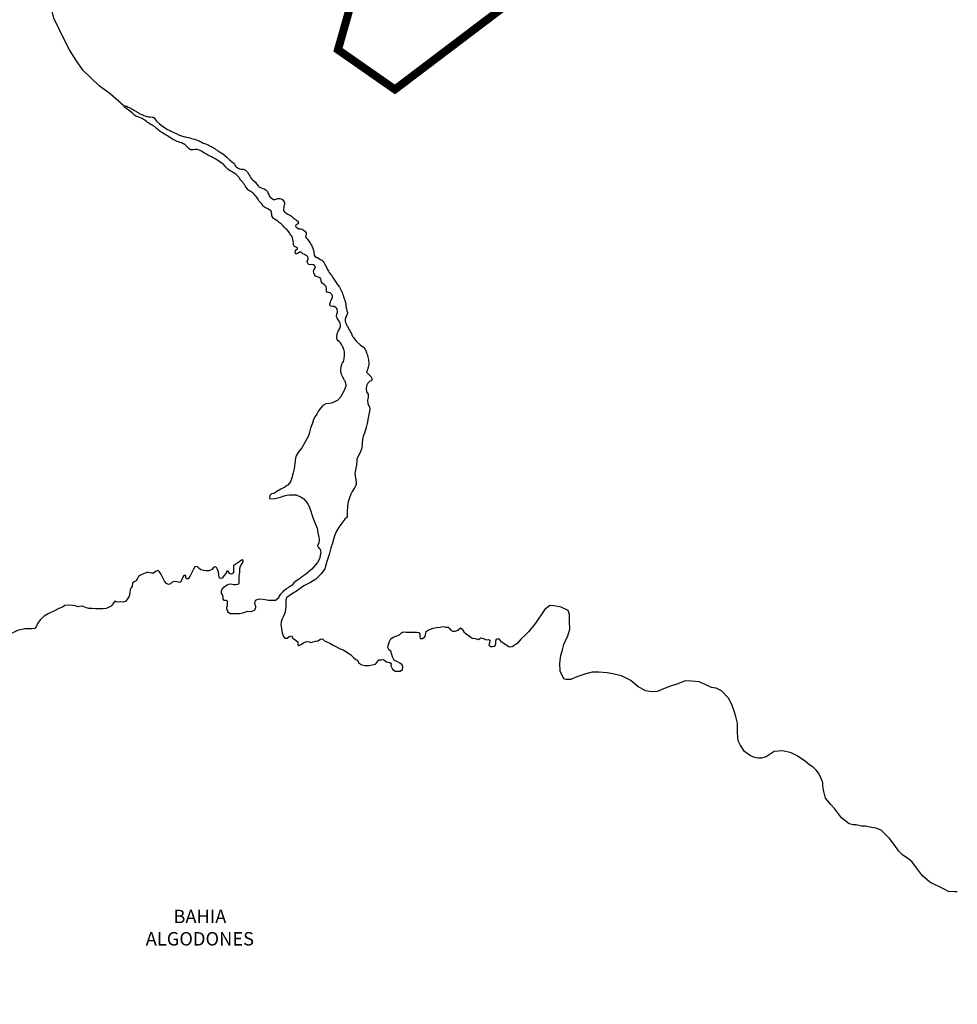
# Model space of a CAD drawing. Extents: x 0 to 948987, y 0 to 818908.
# Drawn here: x 281332 to 282398, y 241095 to 242214 of the extents above; entities that cross this region are included whole.
import ezdxf

# ---------------------------------------------------------------- set-up
doc = ezdxf.new("R2010")
doc.units = 0
doc.header["$LTSCALE"] = 500
doc.header["$MEASUREMENT"] = 0
doc.linetypes.add('aerial$0$ACAD_ISO06W100', pattern=[36, 24, -3, 0, -3, 0, -3, 0, -3])
doc.linetypes.add('aerial$0$Redo-quickdraw-trav$0$WATER', pattern=[27, 15, -3, 0, -3, 0, -3, 0, -3])
doc.layers.get('0').update_dxf_attribs({"color": 1, "linetype": 'CONTINUOUS'})
for name, color, linetype in [('aerial$0$Redo-quickdraw-trav$0$WATRDLIN', 1, 'aerial$0$Redo-quickdraw-trav$0$WATER'), ('aerial$0$Redo-quickdraw-trav$0$WATRLINE', 1, 'aerial$0$ACAD_ISO06W100'), ('ROAD-NAMES', 2, 'CONTINUOUS'), ('ZONEC', 10, 'CONTINUOUS')]:
    doc.layers.add(name, color=color, linetype=linetype)
doc.styles.add('ROMAND', font='romand', dxfattribs={"height": 0.375})

# ---------------------------------------------------------------- blocks, each defined once
blk = doc.blocks.new('A$C440F7CA7')
at = {"layer": 'aerial$0$Redo-quickdraw-trav$0$WATRDLIN', "flags": 128}
for points in [[(281635.8, 241975.3), (281635.5, 241975.5), (281634.5, 241976.3), (281633.5, 241977.3), (281632.4, 241978.5), (281631.5, 241979.7), (281630.4, 241980.9), (281629.3, 241982), (281628.1, 241982.9), (281627.1, 241983.6), (281625.3, 241984.9), (281623.4, 241986.1), (281621.6, 241987.3), (281620.7, 241988.1), (281619.8, 241989.1), (281618.8, 241991.1), (281618.5, 241993.1), (281618.4, 241994.3), (281618.2, 241996.1), (281617.1, 241997.2), (281615.1, 241998.5), (281613.9, 241999.2), (281612.6, 241999.9), (281611.4, 242000.4), (281610.3, 242001), (281609.3, 242001.8), (281608.5, 242002.6), (281607.9, 242003.6), (281607.1, 242004.7), (281606.2, 242005.9), (281605, 242007.2), (281604, 242008.2), (281603, 242009.9), (281601.7, 242011.9), (281600.7, 242013.1), (281599.7, 242014.4), (281598.5, 242015.7), (281597.6, 242016.6), (281596.6, 242017.3), (281595.7, 242018), (281594.7, 242018.6), (281593.7, 242019.3), (281592.6, 242020), (281591.5, 242020.9), (281590.4, 242022.1), (281589.3, 242023.7), (281588.4, 242025.2), (281587.5, 242026.6), (281586.5, 242028), (281585.5, 242029.3), (281584.6, 242030.5), (281583.5, 242031.8), (281582.3, 242033.2), (281581.3, 242034.6), (281580.5, 242035.7), (281579.4, 242036.9), (281578.2, 242038), (281576.9, 242039), (281575.6, 242039.9), (281574.1, 242040.8), (281572.7, 242041.7), (281571.4, 242042.4), (281569.9, 242043.3), (281568.5, 242044.2), (281567.3, 242045.3), (281566.3, 242046.5), (281565.5, 242047.6), (281564.6, 242048.8), (281563.5, 242049.8), (281562.3, 242050.7), (281556.7, 242054.3), (281555.3, 242055.2), (281553.7, 242056.2), (281551.9, 242057.2), (281550.2, 242058.1), (281548.6, 242059), (281547.1, 242059.8), (281545.6, 242060.5), (281544.2, 242061.1), (281542.7, 242061.9), (281541.3, 242062.8), (281540, 242063.8), (281538.6, 242064.6), (281537.3, 242065.2), (281536.2, 242065.7), (281535.2, 242066.2), (281533.3, 242066.7), (281531.3, 242066.5), (281529.3, 242066.2), (281527.6, 242066), (281526.1, 242066.2), (281524.8, 242067.1), (281524, 242067.9), (281522.6, 242069.3), (281521.7, 242070.2), (281520.1, 242071.7), (281519, 242072.6), (281517.5, 242073.4), (281515.8, 242074.1), (281514.1, 242074.6), (281512.5, 242075.1), (281511, 242075.6), (281509.5, 242076.2), (281507.9, 242077), (281506.2, 242077.9), (281504.6, 242079), (281503.1, 242080.1), (281501.5, 242081), (281500.1, 242082), (281498.7, 242082.9), (281497.3, 242083.7), (281495.9, 242084.4), (281494.4, 242085.3), (281493, 242086.2), (281491.7, 242087.1), (281489.8, 242088.4), (281488.7, 242089.5), (281487.5, 242090.5), (281486.3, 242091.6), (281485.1, 242092.5), (281483.9, 242093.4), (281482.5, 242094.2), (281481.1, 242095), (281479.8, 242095.8), (281478.3, 242096.7), (281476.9, 242097.7), (281475.6, 242098.7), (281474.1, 242099.7), (281472.8, 242100.6), (281471.6, 242101.3), (281470.3, 242102), (281468.9, 242102.6), (281467.5, 242103.1), (281466.2, 242103.6), (281465, 242104.1), (281464, 242104.5), (281463, 242105.2), (281462, 242106), (281460.9, 242107), (281459.8, 242108.2), (281458.5, 242109.3), (281457.2, 242110.2), (281452.7, 242113.4), (281451.4, 242114.6), (281450.9, 242115.7), (281452.2, 242116.2), (281453.4, 242115.7), (281455.3, 242114.8), (281456.3, 242114.3), (281457.4, 242113.8), (281458.6, 242113.2), (281459.7, 242112.5), (281460.9, 242111.9), (281462, 242111.3), (281463, 242110.6), (281464.7, 242109.6), (281465.7, 242108.8), (281466.9, 242108.2), (281468, 242107.6), (281469.8, 242106.6), (281472, 242105.8), (281473.3, 242105.2), (281474.4, 242104.8), (281476.4, 242104.1), (281478.3, 242103.6), (281480.3, 242103.5), (281482.5, 242103.4), (281483.7, 242103.2), (281484.7, 242102.6), (281485.7, 242101.4), (281486.3, 242100.1), (281487.4, 242098.9), (281488.9, 242097.4), (281489.8, 242096.7), (281490.9, 242095.8), (281492.3, 242094.7), (281493.9, 242093.5), (281495.6, 242092.3), (281497.3, 242091), (281498.8, 242090.1), (281500.1, 242089.4), (281501.3, 242088.7), (281502.5, 242088), (281503.7, 242087.4), (281505.1, 242086.9), (281506.5, 242086.3), (281508, 242085.6), (281509.3, 242085.1), (281510.5, 242084.4), (281511.7, 242083.8), (281512.7, 242083.3), (281513.8, 242082.8), (281514.8, 242082.3), (281517, 242081.5), (281518.1, 242081.3), (281519.3, 242081), (281520.6, 242080.8), (281522.1, 242080.5), (281523.7, 242080.1), (281525.4, 242079.6), (281527.2, 242079.1), (281529, 242078.6), (281530.7, 242078.3), (281532, 242078), (281533.9, 242077.2), (281534.9, 242076.7), (281536, 242076.2), (281537, 242075.6), (281538.2, 242075.1), (281539.3, 242074.5), (281540.6, 242073.9), (281541.9, 242073.3), (281543.2, 242072.8), (281544.4, 242072.5), (281546.3, 242071.8), (281547.5, 242071.2), (281548.7, 242070.5), (281549.9, 242069.8), (281551.2, 242069), (281552.4, 242068.3), (281553.7, 242067.5), (281555, 242066.7), (281556.3, 242065.7), (281557.7, 242064.7), (281559.3, 242063.8), (281560.9, 242062.9), (281562.4, 242062), (281567.9, 242057.3), (281568.9, 242056.3), (281570.1, 242055.1), (281571.5, 242054), (281572.8, 242053), (281574.2, 242051.9), (281575.3, 242051), (281576.1, 242050.1), (281576.7, 242048.8), (281577.2, 242047.7), (281578.2, 242046.8), (281579.2, 242046.2), (281580.5, 242045.4), (281581.8, 242044.7), (281583.4, 242044.3), (281584.8, 242044.3), (281586, 242044.2), (281587.1, 242043.9), (281588.2, 242043.5), (281589.6, 242042.4), (281590.8, 242040.9), (281591.5, 242039.9), (281592.1, 242038.7), (281592.9, 242037.3), (281593.5, 242036.1), (281594.4, 242034.6), (281595.5, 242033.3), (281596.6, 242032.2), (281597.6, 242031.4), (281598.5, 242030.6), (281599.6, 242029.6), (281600.3, 242028.6), (281601.2, 242027.6), (281601.9, 242026.7), (281602.8, 242025.6), (281603.8, 242024.6), (281604.8, 242023.8), (281606.6, 242022.8), (281608.3, 242022.3), (281609.8, 242021.8), (281611.8, 242020.7), (281612.7, 242019.9), (281613.6, 242018.8), (281614.1, 242017.7), (281614.5, 242016.6), (281614.9, 242015.6), (281615.4, 242014.5), (281616, 242013.4), (281616.9, 242012.5), (281617.8, 242011.6), (281619.2, 242010.6), (281620.4, 242009.8), (281622.1, 242009.7), (281624.4, 242010.4), (281625.6, 242010.7), (281627.6, 242010.8), (281628.9, 242010.5), (281630, 242010), (281631.1, 242009.2), (281632, 242008.1), (281632.6, 242007), (281632.9, 242005.9), (281632.9, 242004.5), (281632.7, 242003.1), (281632.3, 242001.7), (281632.1, 242000.5), (281631.7, 241998.5), (281631.8, 241997.2), (281632.6, 241996), (281634.5, 241994.5), (281635.7, 241993.8), (281635.8, 241993.7)], [(281635.8, 241993.7), (281636.9, 241993), (281638.2, 241992.3), (281639.7, 241991.5), (281641, 241990.6), (281642.4, 241989.4), (281643.6, 241988.3), (281644.9, 241987.2), (281646.1, 241986.4), (281647.1, 241985.7), (281648.4, 241984.5), (281648.9, 241983.1), (281648.1, 241982)], [(281648.1, 241982), (281646.6, 241981.2), (281645.6, 241980.3), (281645.9, 241978.8), (281647.3, 241977.4), (281649.3, 241976.5), (281651.7, 241976.3), (281653, 241975.9), (281654.4, 241975.2), (281655.6, 241974.1), (281656.6, 241973.3), (281657.5, 241971.9), (281657.6, 241970.2), (281657.3, 241968.6), (281657, 241967.4), (281657.6, 241966.2), (281659, 241964.5), (281659.8, 241963.5), (281660.6, 241962.4), (281661.6, 241961), (281662.6, 241959.6), (281663.5, 241958.2), (281664.1, 241956.9), (281664.6, 241955.6), (281665.1, 241954.5), (281666.5, 241950.1), (281666.5, 241948.9), (281666.6, 241947.5), (281666.8, 241946.3), (281667.5, 241945.2), (281669, 241944.2), (281670.1, 241943.7), (281672.1, 241942.6), (281674.1, 241941.6), (281675.6, 241940.8), (281677.1, 241939.2), (281678, 241937.7), (281678.8, 241936.2), (281679.3, 241935), (281680.3, 241933.5), (281681.1, 241931.8), (281681.6, 241930.6), (281682.1, 241929.4), (281682.9, 241928.1), (281683.9, 241926.8), (281684.9, 241925.3), (281685.9, 241924), (281686.8, 241922.8), (281687.7, 241921.5), (281688.5, 241920.2), (281689.4, 241918.7), (281690.5, 241917), (281691.7, 241915.2), (281693, 241913.3), (281694.3, 241911.7), (281695.4, 241910), (281696.4, 241908.4), (281697.2, 241906.9), (281697.9, 241905.5), (281698.5, 241904), (281699.1, 241902.4), (281699.6, 241900.8), (281700.1, 241899.2), (281700.6, 241897.8), (281701.2, 241896.3), (281701.7, 241895), (281702.3, 241892.7), (281702.6, 241890.6), (281702.6, 241888.5), (281703, 241886.5), (281703.4, 241885.5), (281704, 241883.3), (281704.5, 241881.3), (281704.4, 241879.5), (281703.4, 241877.5), (281702.5, 241875.6), (281701.9, 241873.6), (281702, 241871.2), (281702.4, 241869.9), (281703, 241868.4), (281703.6, 241867.1), (281704.4, 241865.6), (281705.2, 241864.3), (281705.9, 241862.9), (281706.7, 241861.6), (281707.5, 241860.2), (281708.2, 241858.7), (281709, 241857.2), (281709.5, 241855.8), (281710.1, 241854.6), (281710.6, 241853.6), (281711.3, 241852.7), (281712.1, 241851.8), (281713, 241850.8), (281713.9, 241849.6), (281714.9, 241848.3), (281719, 241844.4), (281720.6, 241843.4), (281722.4, 241842.2), (281723.3, 241841.3), (281724.1, 241840.3), (281724.6, 241839.2), (281725.3, 241837.8), (281725.8, 241836.5), (281726.3, 241835.2), (281726.9, 241833.9), (281727.4, 241832.5), (281727.8, 241831), (281728.1, 241829.4), (281728.4, 241827.8), (281728.5, 241826.4), (281728.7, 241824.9), (281728.7, 241823.6), (281728.7, 241822.1), (281728.5, 241820.6), (281728.2, 241819.2), (281727.9, 241818), (281727.3, 241816), (281726.7, 241814.4), (281726.3, 241813.3), (281727.2, 241812.2), (281728.1, 241811.4), (281729.1, 241810.5), (281730, 241809.8), (281730.9, 241809), (281731.5, 241808), (281732.2, 241806), (281732.2, 241804.4), (281731.5, 241803.4), (281729.6, 241802.8), (281727.8, 241800.8), (281726.4, 241797.9), (281725.9, 241794.7), (281726.3, 241791), (281728, 241788.3), (281728.1, 241784.6), (281727.4, 241781.5), (281727.9, 241777.4), (281729.7, 241773.9), (281729.9, 241771.4), (281729.3, 241767), (281728, 241761.4), (281726.9, 241754.9), (281725.9, 241750.5), (281724, 241744.2), (281722.4, 241740.5), (281721.7, 241737), (281721.4, 241732.4), (281721.1, 241727.5), (281719.5, 241722.9), (281717.3, 241718.7), (281715.4, 241714.2), (281714.7, 241706.8)], [(281703.3, 241798.8), (281702.6, 241800.4), (281702.3, 241801.7), (281702.2, 241802.9), (281701.3, 241804.1), (281700.6, 241805.5), (281699.9, 241806.7), (281699.2, 241807.9), (281698.5, 241809.3), (281697.9, 241810.6), (281697.4, 241812.6), (281697.2, 241813.8), (281697.1, 241815), (281697.1, 241817.2), (281697.3, 241818.9), (281697.5, 241820), (281698, 241822), (281698.7, 241823.6), (281699.4, 241824.5), (281700, 241825.7), (281700.5, 241827.1), (281700.9, 241828.4), (281701, 241829.7), (281701.2, 241831.6), (281701.3, 241833.9), (281701.4, 241835.2), (281701.3, 241836.6), (281701, 241837.9), (281700.6, 241839.2), (281700, 241840.5), (281699.4, 241841.7), (281698.8, 241842.8), (281698.2, 241843.9), (281697.7, 241844.9), (281696.7, 241846.6), (281695.5, 241848), (281694.2, 241849.2), (281693, 241850.6), (281692.5, 241852.2), (281692.5, 241854.3), (281692.7, 241856.4), (281693, 241857.5), (281693.9, 241859.7), (281694.5, 241860.8), (281695.1, 241861.9), (281695.8, 241863), (281696.5, 241865.3), (281696.7, 241866.4), (281696.4, 241868.6), (281696, 241869.8), (281695.2, 241871.2), (281694.4, 241872.4), (281693.6, 241873.6), (281692.9, 241874.7), (281692.4, 241875.7), (281692, 241877.3), (281692.4, 241879.2), (281692.9, 241880.4), (281693.2, 241881.6), (281693.4, 241882.8), (281692.9, 241884.9), (281692.2, 241886), (281691.2, 241887.1), (281689.4, 241888), (281687.5, 241888.1), (281685.8, 241888.5), (281684.6, 241889.6), (281684.5, 241891.2), (281685.2, 241893.4), (281685.8, 241894.7), (281686.5, 241895.8), (281687, 241896.9), (281687.5, 241898.5), (281687.6, 241900), (281686.8, 241901.6), (281685.8, 241902.8), (281684.8, 241903.7), (281683.4, 241903.9), (281682.1, 241903.8), (281680.7, 241904.6), (281680.6, 241906.7), (281680.7, 241908.7), (281680.3, 241910.6), (281679.6, 241911.6), (281678.5, 241912.7), (281677, 241913.8), (281675.8, 241914.7), (281674.9, 241915.9), (281674.7, 241917), (281674.8, 241918.5), (281674.1, 241919.7), (281672.3, 241921), (281671.3, 241921.5), (281669.5, 241922.2), (281668.3, 241922.7), (281667.3, 241924.3), (281666.5, 241926.2), (281666.1, 241927.9), (281666.2, 241929.2), (281667, 241930.4), (281668.3, 241933.3), (281667.2, 241934.7), (281665.9, 241935.6), (281664.1, 241935.8), (281662.2, 241935.6), (281660.8, 241935.9), (281659.7, 241936.9), (281659, 241938.1), (281658.7, 241939.3), (281659.2, 241940.5), (281659.9, 241941.5), (281659.9, 241942.9), (281659.7, 241944.4), (281658.4, 241945.6), (281656.8, 241946.5), (281655.7, 241947), (281653.9, 241948.1), (281652.8, 241949), (281651.7, 241949.8), (281650.1, 241949.7), (281648.6, 241948.6), (281646.9, 241947.8), (281645.7, 241948.1), (281645.3, 241949.4), (281645.4, 241951.2), (281646.4, 241952.4), (281647.9, 241953.2), (281647.9, 241954.6), (281646.4, 241955.6), (281645, 241956), (281643.9, 241956.7), (281643.4, 241958.2), (281643.1, 241960.1), (281642.9, 241962.2), (281642.6, 241964.2), (281642.3, 241966.3), (281641.5, 241967.9), (281640.4, 241969.2), (281639.5, 241970.1), (281638.8, 241971.7), (281638.1, 241973.1), (281636.5, 241974.8), (281635.8, 241975.3)], [(281703.3, 241798.8), (281700.7, 241792.5), (281696.5, 241785), (281693.6, 241781.5), (281690, 241779.6), (281687.5, 241778.4), (281684.4, 241777.9), (281680, 241777.3), (281676.6, 241775.5), (281674.3, 241772.7), (281671.7, 241769.3), (281669.8, 241765.7), (281667.7, 241762.9), (281666, 241759.7), (281664.7, 241755.4), (281662.5, 241749.7), (281661.1, 241743.7), (281659.8, 241740.2), (281656.2, 241733.5), (281652.9, 241727.4), (281649.4, 241723.4), (281646.7, 241719.2), (281645.7, 241716.1), (281644.8, 241709.2), (281644.4, 241706.8)], [(281714.7, 241706.8), (281714.6, 241706.3), (281713.1, 241698.2), (281713.6, 241692.9), (281714.4, 241688.9), (281714.3, 241685.5), (281712.6, 241681.9), (281709.8, 241677.7), (281708.6, 241674.7), (281706.6, 241669.3), (281705.5, 241665.9), (281704.6, 241660.9), (281704.2, 241654.8), (281704.2, 241651.3), (281704.3, 241648.5), (281701.6, 241646.2), (281697.1, 241640.4), (281694.3, 241636.3), (281692.2, 241632.6), (281689.8, 241627.4), (281687.6, 241619.1), (281685.6, 241613.8), (281683.8, 241606.3), (281681.3, 241598.3), (281678.7, 241589.8), (281674.8, 241584.1), (281668.6, 241578), (281662.4, 241574.3), (281654.9, 241570.4), (281646.6, 241564.6), (281640.9, 241561), (281635.8, 241557.3)], [(281644.4, 241706.8), (281644, 241703.7), (281642.8, 241699.1), (281641.4, 241693.3), (281639.7, 241688.8), (281636.7, 241685.1), (281635.8, 241684.4)], [(281635.8, 241684.4), (281633.3, 241682.6), (281629, 241680.5), (281624.4, 241677.6), (281620.9, 241675.6), (281618.4, 241675.1), (281616.5, 241673.3), (281615.8, 241670.9), (281616.5, 241669.6), (281622.5, 241669.8), (281628.6, 241671.2), (281632.5, 241672.9), (281635.8, 241673.5)], [(281635.8, 241673.5), (281638.6, 241674), (281646.3, 241674), (281651.9, 241671.4), (281654.9, 241669.4), (281659.6, 241663.7), (281661.5, 241659.7), (281662.9, 241655.5), (281663.9, 241651.7), (281665.5, 241647.1), (281668.2, 241640.7), (281670.1, 241635.9), (281671, 241630.8), (281672.1, 241625.7), (281672.4, 241622.8), (281671.9, 241619), (281670.5, 241616.4), (281670.8, 241614.8), (281673.7, 241611.8), (281674.2, 241608.8), (281673.7, 241604.9), (281672.8, 241601.2), (281670.6, 241597.2), (281663.9, 241589.6), (281656.8, 241583.3), (281653.6, 241581.2), (281649.6, 241578.2), (281645.9, 241575.7), (281643.6, 241573.8), (281641.8, 241571.2), (281638.5, 241569.1), (281635.8, 241567.5)], [(281635.8, 241567.5), (281635.2, 241567.1), (281631.1, 241563.7), (281628.4, 241561.2), (281626.8, 241559), (281626.2, 241556.6), (281622.9, 241554), (281619.7, 241553.8), (281614.7, 241554), (281611, 241554.6), (281606.2, 241555.2), (281602.6, 241555.1), (281599.6, 241553.9), (281598.8, 241550.3), (281599.9, 241547.5), (281599.9, 241545.2), (281598.4, 241542.4), (281594.7, 241541), (281590.6, 241541.2), (281587.9, 241540.3), (281585.2, 241539.5), (281581.7, 241538.5), (281577.7, 241538.5), (281574.6, 241538.5), (281571.3, 241538.5), (281568.7, 241540.5), (281568.7, 241542.3), (281567.6, 241544), (281567.6, 241546.2), (281568.1, 241548.2), (281568.2, 241550.8), (281568.2, 241552.9), (281566.6, 241554), (281564.3, 241554), (281563.2, 241555.4), (281563.2, 241557.4), (281562.8, 241559.8), (281561.4, 241561.7), (281561.4, 241564.8), (281562.3, 241566.8), (281564.1, 241569.1), (281565.9, 241570.4), (281567.7, 241571.8), (281569.6, 241572.5), (281572.1, 241572.8), (281575.6, 241572.2), (281577.4, 241572.1), (281579.9, 241572.3), (281581.3, 241573.2), (281581.3, 241576.2), (281581.3, 241579.7), (281581.4, 241582.3), (281582.4, 241585.5), (281582.2, 241587.1), (281582.2, 241590.4), (281583, 241592.9), (281584.9, 241595.9), (281586, 241597.9), (281586.2, 241599.8), (281584.8, 241600), (281582.5, 241598.4), (281579.9, 241596.6), (281577.2, 241595), (281575.1, 241593.4), (281574.9, 241591.2), (281575.2, 241587.4), (281574.9, 241585.3), (281572.9, 241583.7), (281571, 241584.2), (281569.6, 241586.2), (281568.8, 241587.2), (281567.3, 241587.3), (281566.7, 241585.1), (281564.1, 241581.7), (281562, 241579.4), (281560.8, 241578.8), (281559.2, 241579.4), (281558.5, 241582.5), (281557.9, 241586.5), (281556.9, 241589.1), (281555.7, 241591.2), (281554.2, 241592.3), (281552.7, 241591.6), (281550.4, 241588.9), (281547.3, 241587.4), (281544, 241587.4), (281541.4, 241588.1), (281538.1, 241588.8), (281535.5, 241590.6), (281533.9, 241592.5), (281531.2, 241592.3), (281529.5, 241589.5), (281528.2, 241586.4), (281525.5, 241581.1), (281523.5, 241578.4), (281521.5, 241578.6), (281520.8, 241580.3), (281520.7, 241582.2), (281518.6, 241582.1), (281517.4, 241580.3), (281516.3, 241578.1), (281515.3, 241575.2), (281513.5, 241574.3), (281511, 241575), (281508.5, 241575.4), (281505.4, 241574.7), (281503.5, 241572.9), (281501.1, 241572.1), (281498.9, 241573.2), (281496.8, 241575.9), (281494.8, 241579.6), (281492.9, 241583.3), (281491, 241586.4), (281489.5, 241587.9), (281487.3, 241587.1), (281484.3, 241585), (281481.9, 241584.8), (281478.2, 241585.5), (281476.5, 241585.5), (281472.6, 241584.1), (281469.5, 241582.8), (281467.2, 241581.2), (281465.9, 241578.7), (281464.6, 241576.2), (281462.2, 241574.9), (281460.1, 241573.4), (281459.7, 241570), (281458.6, 241568.2), (281457.5, 241565.9), (281457.3, 241562.8), (281456.5, 241558.8), (281454.7, 241555.8), (281452.6, 241553), (281450.1, 241552.1), (281446.6, 241552.5), (281443.1, 241552.1), (281440.2, 241553), (281438.2, 241550.5), (281436.1, 241547.4), (281433.9, 241546.1), (281430.3, 241544.8), (281426.7, 241544.2), (281423, 241544.2), (281418.2, 241544.4), (281414.4, 241544.7), (281410.7, 241544.9), (281407.8, 241545.4), (281404.2, 241547.1), (281401.3, 241547.5), (281398.6, 241546.5), (281395.2, 241547.6), (281392, 241548), (281387.9, 241548.5), (281383.3, 241548), (281380.6, 241546.1), (281376.5, 241544.7), (281371.7, 241542.2), (281368.3, 241540.6), (281364.2, 241538.5), (281359.7, 241536.2), (281355.8, 241532.1), (281352.1, 241527.6), (281350.7, 241524), (281349.3, 241522.2), (281345.7, 241521.8), (281342, 241521.8), (281337.8, 241521.7), (281329.6, 241519.6), (281325.7, 241517.7), (281322.4, 241516.5), (281316.1, 241514.9), (281313.5, 241513.6), (281308.6, 241510.7), (281305.8, 241508.7), (281301.5, 241505.6), (281298.2, 241504.7), (281294.8, 241504.6), (281291.8, 241502.6), (281288.1, 241500.3), (281284.9, 241496.9), (281281.5, 241493.8), (281277.9, 241491.9), (281272.1, 241489.7), (281268.5, 241488.5), (281264, 241487.6), (281260.8, 241486.6), (281258.2, 241486.2), (281256.1, 241483.8), (281253.8, 241480.5), (281251.3, 241476.6), (281249.6, 241474.1), (281247.5, 241471.4), (281244.3, 241470.9), (281239.3, 241470.8), (281234.2, 241470.2), (281229.3, 241469.4), (281225.8, 241468.4), (281222.2, 241466.2), (281217.7, 241462.7), (281214.1, 241458.2), (281210.5, 241454.4), (281207, 241449.9), (281203.6, 241444.5), (281199.8, 241438.9), (281194, 241431.8), (281191.2, 241427.1), (281188.1, 241420.2), (281186, 241415.7), (281183.6, 241411), (281182, 241406.1), (281179.7, 241400.8), (281176.2, 241394.3), (281171.5, 241385.3), (281168.5, 241377), (281165.9, 241370.9), (281161.7, 241361.7), (281155.9, 241350.2), (281153.6, 241344.1), (281151.4, 241339.1), (281149.6, 241333.1), (281146.4, 241324.8), (281142.3, 241317), (281141.4, 241309.9), (281141, 241304.8), (281140.9, 241301.1), (281141.5, 241298.7), (281140.7, 241297.2), (281139, 241295.9), (281136.2, 241294.2), (281126.1, 241291), (281120.4, 241289.2), (281114.9, 241287.2), (281108.2, 241285.6), (281103.3, 241281.9), (281100.4, 241277.1), (281100.2, 241273.8), (281099.1, 241270), (281096.6, 241266.1), (281095.3, 241263.4), (281091.9, 241263.3), (281088.8, 241265.1), (281084.7, 241265.4), (281081.8, 241263.7), (281080.5, 241260.2), (281078.9, 241255.5), (281076.1, 241250.4), (281073.7, 241246.6), (281071.5, 241242.8), (281068.6, 241241.1), (281064.5, 241238), (281062.8, 241234.7), (281061.2, 241231.7), (281059.2, 241227.1), (281058, 241223), (281056.1, 241217.2), (281054, 241212.4), (281052.4, 241209.7), (281052.7, 241206), (281049, 241202.6), (281044, 241199.6), (281040.3, 241196.8), (281037.1, 241194.2), (281032.4, 241193.3), (281028.2, 241193.6), (281023.3, 241193.2), (281020.4, 241191.9), (280975.2, 241172.8), (280902.6, 241113.9), (280880.3, 241094.8)], [(281635.8, 241557.3), (281635.3, 241557), (281634.5, 241554.3), (281634.5, 241551), (281634.5, 241547), (281634.2, 241543.8), (281633.5, 241539.6), (281631.9, 241536.1), (281630.2, 241533), (281629.3, 241529.5), (281629, 241526.6), (281629.7, 241522.2), (281630.4, 241516.9), (281632, 241512.9), (281633.3, 241511.2), (281635.8, 241511)], [(282397.8, 241222.5), (282394.8, 241222.7), (282387.9, 241223.1), (282382, 241226.1), (282366.4, 241233.8), (282358.3, 241240.7), (282351.5, 241249.8), (282346.1, 241257), (282340.2, 241261.7), (282335.7, 241264.3), (282331.3, 241268.8), (282325.5, 241276.8), (282320.7, 241283.4), (282311.3, 241292.6), (282305.3, 241294.9), (282298.3, 241296.1), (282293.3, 241297.3), (282288.7, 241297.5), (282283, 241298.9), (282279.3, 241298.9), (282274.9, 241300), (282266.1, 241306.8), (282261.7, 241312.8), (282258.3, 241317.5), (282254.1, 241321.9), (282247.8, 241329.2), (282246, 241336.7), (282244.9, 241342.8), (282244.8, 241346.4), (282242.5, 241352.7), (282240, 241357.4), (282237.5, 241360.9), (282233.9, 241364.2), (282230.3, 241366.8), (282225.2, 241371), (282215.6, 241377.1), (282208.8, 241380.6), (282199.4, 241382.8), (282189.7, 241382.2), (282180.4, 241376), (282175.4, 241374.8), (282171, 241374.8), (282166.1, 241375.9), (282161.4, 241378.1), (282155.9, 241382.2), (282151.1, 241389.7), (282148.7, 241394.5), (282148, 241403.2), (282148.1, 241414.4), (282146.2, 241422), (282144.2, 241427.9), (282141.8, 241434.5), (282138.1, 241442.5), (282129.9, 241451), (282123.5, 241454.1), (282118.2, 241454.9), (282111.3, 241458.3), (282104.5, 241461.5), (282095.6, 241462), (282088.5, 241462.6), (282080.2, 241459.1), (282071.7, 241456.4), (282065.8, 241454.1), (282056.8, 241450.4), (282049.8, 241449.9), (282043.6, 241451), (282035.1, 241455.7), (282026.5, 241462.9), (282016.1, 241468.3), (282014, 241468.5), (282006.3, 241470.4), (281999.9, 241471.6), (281990.5, 241472.5), (281982.9, 241472.2), (281975.5, 241470.5), (281968.8, 241468.2), (281963.4, 241466.5), (281958.5, 241464), (281953.3, 241463.9), (281950.7, 241464.7), (281946.5, 241473.5), (281945.8, 241482.6), (281947.1, 241491.2), (281948.9, 241497.6), (281950.7, 241503.9), (281954.9, 241513.6), (281957.5, 241521.2), (281957.1, 241530.4), (281957, 241538.1), (281955.5, 241542.3), (281947.5, 241546.4), (281939.2, 241547.9), (281934.7, 241548), (281928.7, 241543.2), (281918.4, 241528.2), (281910.4, 241518.4), (281906.8, 241514.7), (281901.9, 241510.3), (281897.5, 241504.8), (281891.9, 241501.3), (281888.5, 241500.7), (281879.1, 241507.3)], [(281635.8, 241511), (281636.1, 241511), (281638.4, 241513), (281641.1, 241513.8), (281642.6, 241511.2), (281645.2, 241509), (281648.3, 241506.7), (281648.3, 241504), (281648.7, 241502.2), (281651.7, 241503.9), (281654.7, 241505.8), (281657.1, 241507), (281658.3, 241507.1), (281661, 241507), (281663.2, 241506), (281665.7, 241506.8), (281668.3, 241507.7), (281670.8, 241508), (281674, 241510), (281676.1, 241510.4), (281678.6, 241508.1), (281681.1, 241506.8), (281684.4, 241505.3), (281688.2, 241502.9), (281691.5, 241501.4), (281696.2, 241498.9), (281699.7, 241497.8), (281703.4, 241495.6), (281705.5, 241494.1), (281705.6, 241493.8), (281708.5, 241491.9), (281711.7, 241488.8), (281714, 241486.9), (281716.1, 241485.9), (281717.5, 241482.7), (281721, 241480.9), (281724.5, 241480.1), (281729.2, 241479.8), (281736.3, 241481.4), (281738.4, 241483.8), (281740.3, 241486.3), (281743.1, 241486.3), (281745.7, 241486.7), (281748.8, 241484.1), (281752.9, 241483.5), (281754.2, 241482.3), (281754, 241479.7), (281755.9, 241475.9), (281758.9, 241473.4), (281761.5, 241473.5), (281764.4, 241473.7), (281767, 241475.5), (281767.5, 241478.3), (281766.6, 241480.7), (281764.2, 241482.5), (281761.6, 241484.2), (281757.8, 241485.9), (281755.8, 241489.7), (281755.2, 241492.5), (281753.7, 241496.1), (281751.9, 241497.3), (281750.5, 241500.3), (281751.3, 241503.7), (281752.3, 241507.3), (281753.9, 241510.4), (281756.6, 241512.2), (281763.6, 241515), (281766.3, 241517.3), (281768.5, 241518.1), (281771.4, 241518), (281774.6, 241517.8), (281779.2, 241517.8), (281783.2, 241517.7), (281785.8, 241517.5), (281787, 241515.9), (281786.8, 241513), (281787.4, 241510.6), (281789.9, 241510.5), (281792.7, 241512.5), (281793.3, 241514.9), (281794, 241518.5), (281796.4, 241520.1), (281799, 241521.2), (281801.9, 241522.3), (281806.1, 241523.1), (281809.8, 241523.6), (281813.5, 241524.1), (281816.4, 241523.7), (281819, 241523.6), (281820.7, 241522), (281822.2, 241520.2), (281824.4, 241518.8), (281827.2, 241519), (281830.1, 241520.2), (281833.1, 241522.8), (281835.1, 241521.1), (281836.9, 241518.2), (281839.6, 241515.9), (281843.2, 241513.3), (281846.3, 241511.2), (281849.6, 241510.6), (281853.4, 241509.7), (281856.1, 241511.5), (281859.4, 241510.7), (281862.1, 241509.3), (281865, 241509.6), (281866.4, 241508.7), (281866.2, 241505.5), (281865.4, 241503), (281867.6, 241501.5), (281869.3, 241501.4), (281872.2, 241502), (281873.1, 241504.7), (281873.2, 241507.9), (281873.9, 241510.2), (281876.6, 241510.3), (281879.1, 241507.3)]]:
    blk.add_lwpolyline(points, dxfattribs=at)
at = {"layer": 'aerial$0$Redo-quickdraw-trav$0$WATRLINE', "linetype": 'aerial$0$Redo-quickdraw-trav$0$WATER', "flags": 128}
blk.add_lwpolyline([(281450.9, 242115.7), (281434.8, 242129.7), (281422.3, 242139), (281403.6, 242156.8), (281395.7, 242168.6), (281388.8, 242180), (281382.9, 242191), (281370.8, 242215.9), (281368.3, 242226.9), (281350.8, 242283.9), (281348.4, 242292), (281346.2, 242299.8), (281344.8, 242310.4)], dxfattribs=at)

msp = doc.modelspace()

# ---------------------------------------------------------------- linework, layer by layer
at = {"layer": 'ZONEC', "const_width": 9.14}
msp.add_lwpolyline([(282017.2, 242759.1), (282248.9, 243085), (282290.5, 243173.4), (282278.1, 243372.9), (282267.6, 243376.4), (282252.1, 243416.3), (282190.9, 243323.1), (281845, 242712.6), (281693.8, 242179.9), (281758.5, 242134.8), (281951.3, 242280.8)], close=True, dxfattribs=at)

# ---------------------------------------------------------------- block references
at = {"linetype": 'Continuous', "ltscale": 12}
msp.add_blockref('A$C440F7CA7', (0, 0), dxfattribs=at)

# ---------------------------------------------------------------- texts
at = {"layer": 'ROAD-NAMES', "linetype": 'Continuous', "ltscale": 12, "insert": (281536.8, 241202.3), "char_height": 15.242, "width": 129.918, "attachment_point": 2, "rotation": 0.0008, "style": 'ROMAND'}
msp.add_mtext('BAHIA ALGODONES', dxfattribs=at)

doc.saveas('drawing.dxf')
